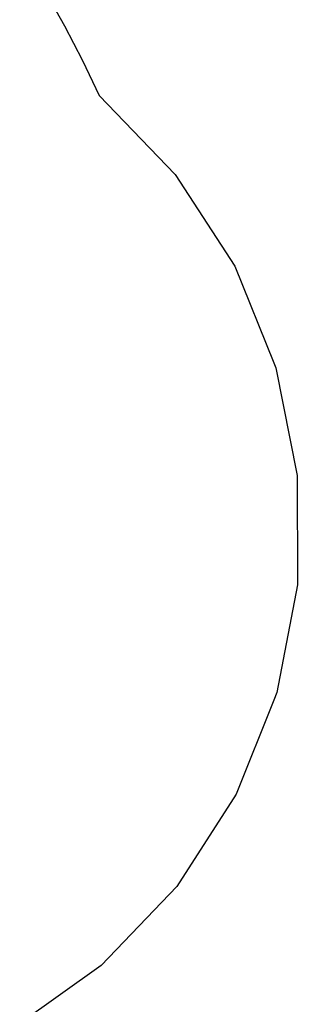
# Model space of a CAD drawing. Extents: x -13996 to 7815, y -8426 to 4611.
# Drawn here: x 6991 to 7815, y -3055 to -135 of the extents above; entities that cross this region are included whole.
import ezdxf

# ---------------------------------------------------------------- set-up
doc = ezdxf.new("R2010")
doc.units = 0
doc.layers.get('0').update_dxf_attribs({"linetype": 'CONTINUOUS'})

msp = doc.modelspace()

# ---------------------------------------------------------------- linework, layer by layer
for p, q in [((7066.8, -52.5), (7123.6, -153.2)), ((7123.6, -153.2), (7176.7, -256)), ((7176.7, -256), (7226, -360.6)), ((7226, -360.6), (7451.7, -594.2)), ((7451.7, -594.2), (7628.9, -866.5)), ((7628.9, -866.5), (7745.2, -1153.2)), ((7745.2, -1153.2), (7751.1, -1167.6)), ((7751.1, -1167.6), (7813.7, -1486.4)), ((7813.7, -1486.4), (7814.6, -1811.2)), ((7814.6, -1811.2), (7753.6, -2130.4)), ((7753.6, -2130.4), (7744.5, -2153.2)), ((7744.5, -2153.2), (7633, -2432)), ((7633, -2432), (7457.3, -2705.3)), ((7457.3, -2705.3), (7232.7, -2940.1)), ((7232.7, -2940.1), (6990.6, -3111.7))]:
    msp.add_line(p, q)

doc.saveas('drawing.dxf')
